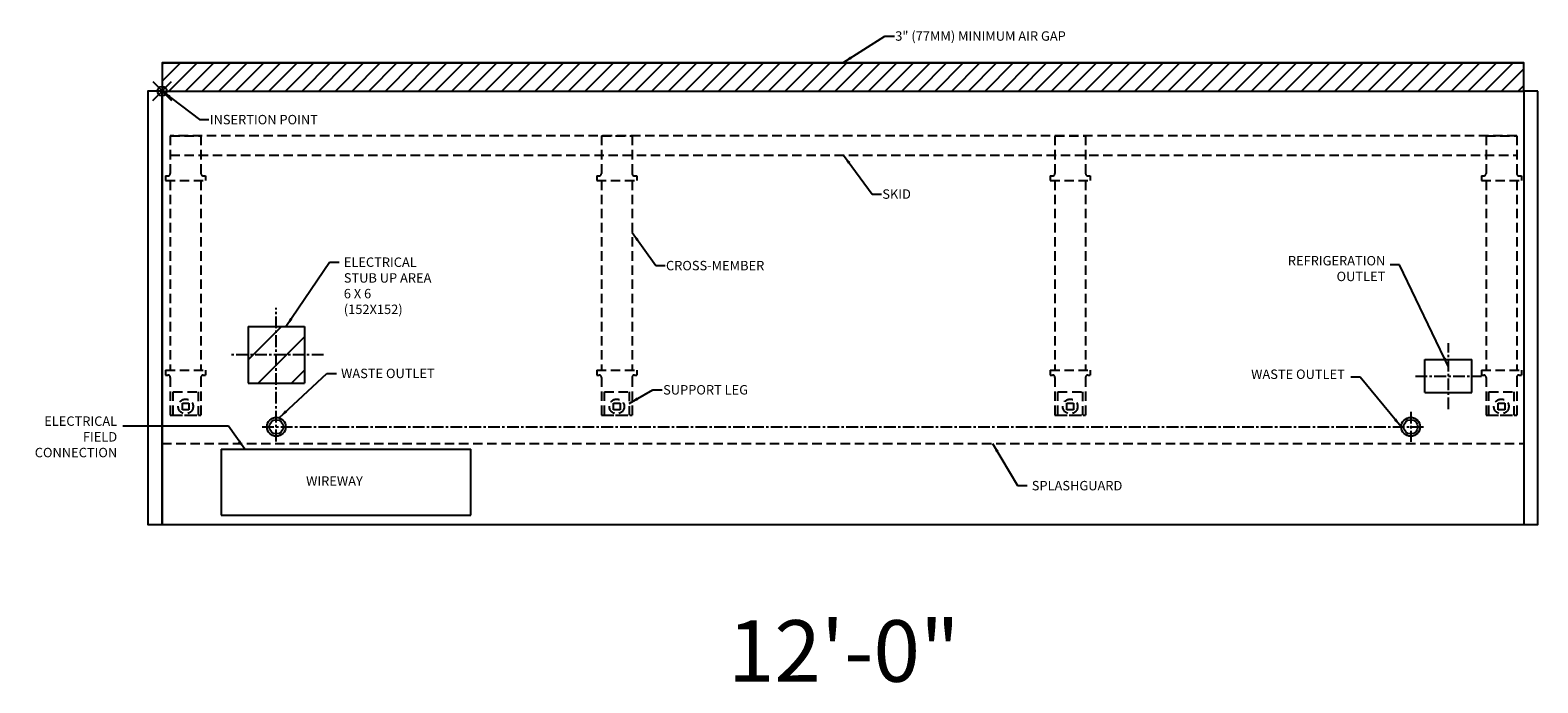
# Model space of a CAD drawing. Units: inches. Extents: x -189 to 65, y -207 to 48.
# Drawn here: x -189 to -29, y -207 to -138 of the extents above; entities that cross this region are included whole.
import ezdxf

# ---------------------------------------------------------------- set-up
doc = ezdxf.new("R2010")
doc.units = ezdxf.units.IN
doc.header["$MEASUREMENT"] = 0
doc.header["$PDMODE"] = 35
doc.linetypes.add('CENTER', pattern=[2, 1.25, -0.25, 0.25, -0.25])
doc.linetypes.add('DASHEDX2', pattern=[1.5, 1, -0.5])
for name, color, linetype in [('AIR_GAP-Minimum', 40, 'Continuous'), ('BASE', 252, 'DASHEDX2'), ('Case Size', 30, 'Continuous'), ('ELECTRICAL', 1, 'Continuous'), ('ENDS-Std', 5, 'Continuous'), ('Hussmann_text', 6, 'Continuous'), ('Insertion_point', 41, 'Continuous'), ('Outline', 7, 'Continuous'), ('REFRIGERATION', 5, 'Continuous'), ('SKID', 252, 'DASHEDX2'), ('SPLASHGUARD', 8, 'DASHEDX2'), ('WASTE_OUTLET', 82, 'Continuous'), ('WIREWAY', 4, 'Continuous')]:
    doc.layers.add(name, color=color, linetype=linetype)
doc.dimstyles.get("Standard").update_dxf_attribs({"dimtxt": 1, "dimasz": 1, "dimexe": 0.18, "dimexo": 0.0625, "dimgap": 0.09, "dimtad": 0, "dimtih": 1, "dimtoh": 1, "dimdec": 3, "dimzin": 0, "dimdsep": 46, "dimtxsty": 'Standard', "dimcen": 0.5, "dimadec": 0, "dimazin": 0, "dimtfac": 1, "dimtdec": 3, "dimtofl": 0, "dimtmove": 0, "dimatfit": 3, "dimfxl": 1, "dimtolj": 1, "dimtzin": 0, "dimarcsym": 0})
doc.dimstyles.new('STANDARD_WS', dxfattribs={"dimtxt": 1, "dimasz": 1, "dimexe": 0.0625, "dimexo": 0.0625, "dimgap": 0.09, "dimtad": 0, "dimtih": 1, "dimtoh": 1, "dimdec": 4, "dimzin": 0, "dimdsep": 46, "dimtxsty": 'Standard', "dimcen": 0.09, "dimadec": 3, "dimazin": 0, "dimtfac": 1, "dimtdec": 4, "dimtofl": 0, "dimtmove": 0, "dimatfit": 3, "dimfxl": 1, "dimtolj": 1, "dimtzin": 0, "dimarcsym": 0})

# ---------------------------------------------------------------- blocks, each defined once
blk = doc.blocks.new('B-X 12PV')
at = {"layer": 'AIR_GAP-Minimum'}
h = blk.add_hatch(dxfattribs=at)
h.set_pattern_fill('ANSI31', color=256, scale=10, style=0)
h.paths.add_polyline_path([(0, 0), (144.5, 0), (144.5, 3), (0, 3)])
at = {"layer": 'ELECTRICAL'}
h = blk.add_hatch(dxfattribs=at)
h.set_pattern_fill('ANSI31', color=256, scale=20, style=0)
h.set_pattern_definition([(45, (-645.0398, -259.4884), (-1.767767, 1.767767), [])])
h.paths.add_polyline_path([(9.12, -31), (15.12, -31), (15.12, -25), (9.12, -25)])
at = {"layer": 'AIR_GAP-Minimum'}
blk.add_lwpolyline([(0, 0), (144.5, 0), (144.5, 3), (0, 3)], close=True, dxfattribs=at)
at = {"layer": 'BASE'}
for p, q in [((0.87, -4.75), (0.87, -8.75)), ((0.87, -4.75), (4.12, -4.75)), ((4.12, -4.75), (4.12, -8.75)), ((46.62, -4.75), (46.62, -8.75)), ((46.62, -4.75), (49.87, -4.75)), ((49.87, -4.75), (49.87, -8.75)), ((94.75, -4.75), (94.75, -8.75)), ((94.75, -4.75), (98, -4.75)), ((98, -4.75), (98, -8.75)), ((140.5, -4.75), (143.75, -4.75)), ((140.5, -4.75), (140.5, -8.75)), ((143.75, -4.75), (143.75, -8.75)), ((0.37, -9), (0.62, -9)), ((0.37, -9), (0.37, -9.5)), ((0.37, -9.5), (4.62, -9.5)), ((0.87, -9.5), (0.87, -29.63)), ((4.12, -9.5), (4.12, -29.63)), ((4.37, -9), (4.62, -9)), ((4.62, -9), (4.62, -9.5)), ((46.12, -9), (46.37, -9)), ((46.12, -9), (46.12, -9.5)), ((46.12, -9.5), (50.37, -9.5)), ((46.62, -9.5), (46.62, -29.63)), ((49.87, -9.5), (49.87, -29.63)), ((50.12, -9), (50.37, -9)), ((50.37, -9), (50.37, -9.5)), ((94.25, -9), (94.5, -9)), ((94.25, -9), (94.25, -9.5)), ((94.25, -9.5), (98.5, -9.5)), ((94.75, -9.5), (94.75, -29.63)), ((98, -9.5), (98, -29.63)), ((98.25, -9), (98.5, -9)), ((98.5, -9), (98.5, -9.5)), ((140, -9), (140, -9.5)), ((140, -9), (140.25, -9)), ((140, -9.5), (144.25, -9.5)), ((140.5, -9.5), (140.5, -29.63)), ((143.75, -9.5), (143.75, -29.63)), ((144, -9), (144.25, -9)), ((144.25, -9), (144.25, -9.5)), ((0.37, -29.63), (4.62, -29.63)), ((0.37, -29.63), (0.37, -30.13)), ((0.37, -30.13), (0.62, -30.13)), ((0.87, -30.38), (0.87, -34.38)), ((4.12, -30.38), (4.12, -34.38)), ((4.37, -30.13), (4.62, -30.13)), ((4.62, -29.63), (4.62, -30.13)), ((46.12, -29.63), (50.37, -29.63)), ((46.12, -29.63), (46.12, -30.13)), ((46.12, -30.13), (46.37, -30.13)), ((46.62, -30.38), (46.62, -34.38)), ((49.87, -30.38), (49.87, -34.38)), ((50.12, -30.13), (50.37, -30.13)), ((50.37, -29.63), (50.37, -30.13)), ((94.25, -29.63), (98.5, -29.63)), ((94.25, -29.63), (94.25, -30.13)), ((94.25, -30.13), (94.5, -30.13)), ((94.75, -30.38), (94.75, -34.38)), ((98, -30.38), (98, -34.38)), ((98.25, -30.13), (98.5, -30.13)), ((98.5, -29.63), (98.5, -30.13)), ((140, -29.63), (144.25, -29.63)), ((140, -29.63), (140, -30.13)), ((140, -30.13), (140.25, -30.13)), ((140.5, -30.38), (140.5, -34.38)), ((143.75, -30.38), (143.75, -34.38)), ((144, -30.13), (144.25, -30.13)), ((144.25, -29.63), (144.25, -30.13)), ((1.18, -34.38), (1.18, -31.92)), ((1.18, -31.92), (3.82, -31.92)), ((3.82, -31.92), (3.82, -34.38)), ((46.93, -34.38), (46.93, -31.92)), ((46.93, -31.92), (49.57, -31.92)), ((49.57, -31.92), (49.57, -34.38)), ((95.06, -34.38), (95.06, -31.92)), ((95.06, -31.92), (97.69, -31.92)), ((97.69, -31.92), (97.69, -34.38)), ((140.81, -34.38), (140.81, -31.92)), ((140.81, -31.92), (143.44, -31.92)), ((143.44, -31.92), (143.44, -34.38)), ((2.15, -33.11), (2.85, -33.11)), ((2.15, -33.82), (2.15, -33.11)), ((2.85, -33.11), (2.85, -33.82)), ((47.9, -33.11), (48.6, -33.11)), ((47.9, -33.82), (47.9, -33.11)), ((48.6, -33.11), (48.6, -33.82)), ((96.02, -33.11), (96.73, -33.11)), ((96.02, -33.82), (96.02, -33.11)), ((96.73, -33.11), (96.73, -33.82)), ((141.77, -33.11), (142.48, -33.11)), ((141.77, -33.82), (141.77, -33.11)), ((142.48, -33.11), (142.48, -33.82)), ((0.87, -34.38), (4.12, -34.38)), ((1.18, -34.38), (3.82, -34.38)), ((2.85, -33.82), (2.15, -33.82)), ((46.62, -34.38), (49.87, -34.38)), ((46.93, -34.38), (49.57, -34.38)), ((48.6, -33.82), (47.9, -33.82)), ((94.75, -34.38), (98, -34.38)), ((95.06, -34.38), (97.69, -34.38)), ((96.73, -33.82), (96.02, -33.82)), ((140.5, -34.38), (143.75, -34.38)), ((140.81, -34.38), (143.44, -34.38)), ((142.48, -33.82), (141.77, -33.82))]:
    blk.add_line(p, q, dxfattribs=at)
for centre in [(2.5, -33.47), (48.25, -33.47), (96.37, -33.47), (142.12, -33.47)]:
    blk.add_circle(centre, 0.787, dxfattribs=at)
for centre, start, end in [((0.62, -8.75), 270, 0), ((4.37, -8.75), 180, 270), ((46.37, -8.75), 270, 0), ((50.12, -8.75), 180, 270), ((94.5, -8.75), 270, 0), ((98.25, -8.75), 180, 270), ((140.25, -8.75), 270, 0), ((144, -8.75), 180, 270), ((0.62, -30.38), 0, 90), ((4.37, -30.38), 90, 180), ((46.37, -30.38), 0, 90), ((50.12, -30.38), 90, 180), ((94.5, -30.38), 0, 90), ((98.25, -30.38), 90, 180), ((140.25, -30.38), 0, 90), ((144, -30.38), 90, 180)]:
    blk.add_arc(centre, 0.25, start, end, dxfattribs=at)
at = {"layer": 'ELECTRICAL', "linetype": 'CENTER'}
for p, q in [((12.12, -37.17), (12.12, -23)), ((17.12, -28), (7.12, -28))]:
    blk.add_line(p, q, dxfattribs=at)
at = {"layer": 'ELECTRICAL'}
for p, q in [((9.12, -25), (15.12, -25)), ((9.12, -25), (9.12, -31)), ((15.12, -25), (15.12, -31)), ((9.12, -31), (15.12, -31))]:
    blk.add_line(p, q, dxfattribs=at)
at = {"layer": 'ENDS-Std'}
for points in [[(0, 0), (-1.5, 0), (-1.5, -46), (0, -46)], [(146, 0), (144.5, 0), (144.5, -46), (146, -46)]]:
    blk.add_lwpolyline(points, close=True, dxfattribs=at)
at = {"layer": 'Insertion_point'}
blk.add_point((0, 0), dxfattribs=at)
at = {"layer": 'Outline'}
for p, q in [((0, 3), (144.5, 3)), ((0, 0), (0, -46)), ((0, 0), (144.5, 0)), ((144.5, 0), (144.5, -46)), ((0, -46), (144.5, -46))]:
    blk.add_line(p, q, dxfattribs=at)
at = {"layer": 'REFRIGERATION', "linetype": 'CENTER'}
for p, q in [((136.5, -33.75), (136.5, -26.75)), ((133, -30.25), (140, -30.25))]:
    blk.add_line(p, q, dxfattribs=at)
at = {"layer": 'REFRIGERATION'}
for p, q in [((134, -28.5), (139, -28.5)), ((134, -32), (134, -28.5)), ((139, -32), (139, -28.5)), ((134, -32), (139, -32))]:
    blk.add_line(p, q, dxfattribs=at)
at = {"layer": 'SKID'}
for p, q in [((143.75, -4.75), (0.87, -4.75)), ((0.87, -4.75), (0.87, -6.82)), ((143.75, -4.75), (143.75, -6.82)), ((0.87, -6.82), (143.75, -6.82))]:
    blk.add_line(p, q, dxfattribs=at)
at = {"layer": 'SPLASHGUARD'}
blk.add_line((0, -37.38), (144.5, -37.38), dxfattribs=at)
at = {"layer": 'WASTE_OUTLET', "linetype": 'CENTER'}
for p, q in [((132.5, -34.04), (132.5, -37.21)), ((10.6, -35.63), (133.96, -35.63))]:
    blk.add_line(p, q, dxfattribs=at)
at = {"layer": 'WASTE_OUTLET'}
for centre, radius in [((12.12, -35.63), 1), ((12.12, -35.63), 0.75), ((132.5, -35.63), 1), ((132.5, -35.63), 0.75)]:
    blk.add_circle(centre, radius, dxfattribs=at)
at = {"layer": 'WIREWAY'}
for p, q in [((6.25, -38), (6.25, -45)), ((6.25, -38), (32.75, -38)), ((32.75, -45), (32.75, -38)), ((6.25, -45), (32.75, -45))]:
    blk.add_line(p, q, dxfattribs=at)
at = {"layer": 'Case Size', "insert": (60.03, -56.15), "char_height": 6.529, "attachment_point": 1}
blk.add_mtext('12\'-0"', dxfattribs=at)
at = {"layer": 'Hussmann_text', "char_height": 1}
for s, insert, attachment_point in [('\\A1;3" (77MM) MINIMUM AIR GAP', (77.8, 6.34), 1), ('\\A1;SKID', (76.43, -10.93), 4), ('REFRIGERATION\\POUTLET', (129.81, -20.48), 9), ('ELECTRICAL\\PSTUB UP AREA\\P6 X 6\\P(152X152)', (19.28, -17.66), 1), ('\\A1;CROSS-MEMBER', (53.47, -18.52), 4), ('WASTE OUTLET', (18.99, -29.46), 1), ('WASTE OUTLET', (125.51, -30.86), 9), ('\\A1;SUPPORT LEG', (53.17, -31.7), 4), ('ELECTRICAL\\PFIELD\\PCONNECTION', (-4.77, -39.17), 9), ('WIREWAY', (15.28, -40.88), 1), ('SPLASHGUARD', (92.29, -41.37), 1)]:
    blk.add_mtext(s, dxfattribs=dict(at, insert=insert, attachment_point=attachment_point))
at = {"layer": 'Insertion_point', "insert": (5.06, -3.03), "char_height": 1, "attachment_point": 4}
blk.add_mtext('\\A1;INSERTION POINT', dxfattribs=at)
at = {"layer": 'Hussmann_text', "annotation_type": 0, "has_hookline": 1}
for points, dimstyle, override, hookline_direction, text_width in [([(72.25, 3), (76.71, 5.84), (77.71, 5.84)], 'STANDARD_WS', {"dimgap": 0.09, "dimtad": 0}, 0, 22.67), ([(8.76, -38), (7.04, -35.57), (-4.17, -35.57)], 'Standard', {"dimtxt": 1, "dimasz": 1, "dimexe": 0.5, "dimexo": 1, "dimgap": 0.5, "dimtad": 0, "dimdec": 2, "dimzin": 4, "dimlunit": 5, "dimadec": 1, "dimtdec": 2}, 1, 9.33)]:
    blk.add_leader(points, dimstyle=dimstyle, override=override, dxfattribs=dict(at, hookline_direction=hookline_direction, text_width=text_width))
at = {"layer": 'Hussmann_text', "annotation_type": 0, "has_hookline": 1, "hookline_direction": 0}
for points, text_width in [([(72.31, -6.82), (75.34, -10.93), (76.34, -10.93)], 3.33), ([(49.87, -15), (52.38, -18.52), (53.38, -18.52)], 11.67), ([(49.57, -33.15), (52.08, -31.7), (53.08, -31.7)], 10.67)]:
    blk.add_leader(points, dimstyle='Standard', dxfattribs=dict(at, text_width=text_width))
at = {"layer": 'Hussmann_text', "annotation_type": 0, "has_hookline": 1}
for points, hookline_direction in [([(13.14, -25), (17.78, -18.16), (18.78, -18.16)], 0), ([(136.5, -29.25), (131.31, -18.44), (130.31, -18.44)], 1), ([(12.42, -34.67), (17.49, -29.96), (18.49, -29.96)], 0), ([(131.5, -35.63), (127.14, -30.36), (126.14, -30.36)], 1), ([(88.12, -37.38), (90.79, -41.87), (91.79, -41.87)], 0)]:
    blk.add_leader(points, dimstyle='Standard', override={"dimtxt": 1, "dimasz": 1, "dimexe": 0.5, "dimexo": 1, "dimgap": 0.5, "dimdec": 2, "dimzin": 4, "dimlunit": 5, "dimadec": 1, "dimtdec": 2}, dxfattribs=dict(at, hookline_direction=hookline_direction))
at = {"layer": 'Insertion_point', "annotation_type": 0, "has_hookline": 1, "hookline_direction": 0, "text_width": 13.67}
blk.add_leader([(0, 0), (3.97, -3.03), (4.97, -3.03)], dimstyle='Standard', override={"dimasz": 1}, dxfattribs=at)

msp = doc.modelspace()

# ---------------------------------------------------------------- block references
msp.add_blockref('B-X 12PV', (-174.8, -144.04))

doc.saveas('drawing.dxf')
